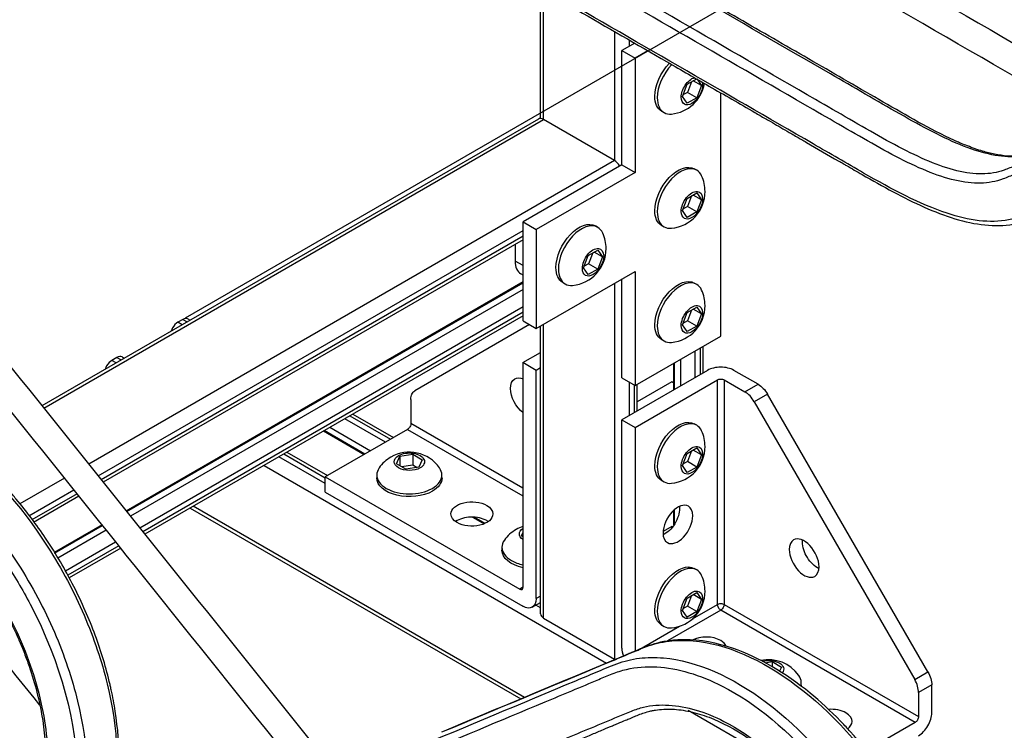
# Model space of a CAD drawing. Extents: x -67 to 73, y -54 to 62.
# Drawn here: x 6 to 19, y 4 to 14 of the extents above; entities that cross this region are included whole.
import ezdxf

# ---------------------------------------------------------------- set-up
doc = ezdxf.new("R2010")
doc.units = 0
doc.header["$MEASUREMENT"] = 0
doc.layers.add('DIMENSIONS__2_', color=7, linetype='CONTINUOUS')

msp = doc.modelspace()

# ---------------------------------------------------------------- linework, layer by layer
at = {"layer": 'DIMENSIONS__2_', "color": 1, "linetype": 'CONTINUOUS', "extrusion": (9.9992e-17, 0.816497, 0.57735)}
msp.add_line((8.51, 9.648, -57.899), (44.902, 30.658, -87.613), dxfattribs=at)
at = {"layer": 'DIMENSIONS__2_', "color": 18, "linetype": 'CONTINUOUS'}
for p, q in [((13.272, 12.32), (13.272, 14.059)), ((13.313, 12.306), (13.313, 14.036)), ((14.264, 13.487), (14.264, 11.758)), ((14.463, 13.288), (14.463, 13.372)), ((14.535, 13.33), (14.363, 13.231)), ((14.363, 11.7), (14.363, 13.231)), ((14.363, 13.231), (14.54, 13.129)), ((14.529, 13.334), (14.529, 13.327)), ((14.712, 13.228), (14.54, 13.129)), ((14.54, 13.129), (14.54, 11.598)), ((15.238, 12.78), (15.366, 12.853)), ((15.298, 12.814), (15.242, 12.67)), ((15.429, 12.763), (15.319, 12.826)), ((15.366, 12.853), (15.429, 12.763)), ((15.175, 12.616), (15.238, 12.78)), ((15.429, 12.763), (15.366, 12.598)), ((15.238, 12.525), (15.175, 12.616)), ((15.242, 12.67), (15.182, 12.636)), ((15.366, 12.598), (15.238, 12.525)), ((15.366, 12.598), (15.242, 12.67)), ((15.689, 9.404), (15.689, 12.664)), ((14.896, 12.418), (14.928, 12.4)), ((13.243, 12.313), (6.586, 8.47)), ((6.612, 8.437), (13.313, 12.306)), ((14.264, 11.758), (13.313, 12.306)), ((14.264, 11.758), (7.214, 7.687)), ((14.363, 11.7), (13.038, 10.935)), ((14.363, 11.7), (14.54, 11.598)), ((15.366, 11.626), (15.333, 11.645)), ((14.54, 11.598), (13.214, 10.833)), ((15.175, 11.085), (15.238, 11.249)), ((15.238, 11.249), (15.366, 11.322)), ((15.298, 11.283), (15.242, 11.139)), ((15.429, 11.232), (15.319, 11.295)), ((15.366, 11.322), (15.429, 11.232)), ((15.429, 11.232), (15.366, 11.068)), ((15.242, 11.139), (15.182, 11.105)), ((15.366, 11.068), (15.242, 11.139)), ((15.238, 10.994), (15.175, 11.085)), ((15.366, 11.068), (15.238, 10.994)), ((13.038, 9.608), (13.038, 10.935)), ((13.038, 10.935), (13.214, 10.833)), ((13.214, 10.833), (13.214, 9.506)), ((14.04, 10.861), (14.008, 10.88)), ((14.896, 10.887), (14.928, 10.869)), ((7.339, 7.531), (13.038, 10.82)), ((13.038, 10.743), (7.382, 7.478)), ((13.038, 10.696), (7.408, 7.445)), ((12.932, 10.635), (12.932, 10.409)), ((13.849, 10.319), (13.913, 10.483)), ((13.913, 10.483), (14.04, 10.557)), ((13.972, 10.518), (13.916, 10.374)), ((14.104, 10.466), (13.993, 10.53)), ((14.04, 10.557), (14.104, 10.466)), ((14.104, 10.466), (14.04, 10.302)), ((13.038, 10.348), (12.932, 10.409)), ((13.913, 10.229), (13.849, 10.319)), ((13.916, 10.374), (13.857, 10.339)), ((14.04, 10.302), (13.913, 10.229)), ((14.04, 10.302), (13.916, 10.374)), ((13.038, 10.221), (13.01, 10.237)), ((13.214, 9.506), (14.54, 10.271)), ((14.363, 8.842), (14.363, 10.169)), ((14.54, 10.271), (14.54, 8.74)), ((13.038, 10.129), (7.718, 7.058)), ((7.724, 7.051), (13.038, 10.118)), ((13.57, 10.122), (13.603, 10.103)), ((14.264, 10.112), (14.264, 5.072)), ((15.366, 10.095), (15.333, 10.114)), ((13.038, 10.029), (7.773, 6.989)), ((7.899, 6.833), (13.038, 9.8)), ((15.238, 9.718), (15.366, 9.791)), ((15.366, 9.791), (15.429, 9.701)), ((13.038, 9.723), (7.941, 6.78)), ((13.038, 9.675), (7.967, 6.748)), ((15.175, 9.554), (15.238, 9.718)), ((15.298, 9.752), (15.242, 9.608)), ((15.429, 9.701), (15.319, 9.764)), ((15.429, 9.701), (15.366, 9.537)), ((8.475, 9.627), (8.408, 9.589)), ((8.466, 9.555), (8.408, 9.589)), ((8.475, 9.627), (8.533, 9.594)), ((8.545, 9.634), (8.574, 9.617)), ((13.126, 9.557), (11.586, 8.668)), ((13.038, 9.608), (13.214, 9.506)), ((13.272, 5.679), (13.272, 9.539)), ((13.313, 5.621), (13.313, 9.563)), ((15.238, 9.463), (15.175, 9.554)), ((15.242, 9.608), (15.182, 9.574)), ((15.366, 9.537), (15.238, 9.463)), ((15.366, 9.537), (15.242, 9.608)), ((14.54, 8.74), (15.689, 9.404)), ((14.896, 9.357), (14.928, 9.338)), ((15.413, 9.244), (15.413, 8.887)), ((15.454, 8.911), (15.454, 9.268)), ((7.591, 9.117), (7.524, 9.078)), ((7.591, 9.117), (7.649, 9.083)), ((7.661, 9.124), (7.69, 9.107)), ((13.037, 9.047), (13.272, 9.182)), ((15.346, 8.849), (15.346, 9.206)), ((7.582, 9.045), (7.524, 9.078)), ((13.037, 9.047), (13.037, 6.036)), ((13.214, 8.944), (13.037, 9.047)), ((13.272, 8.978), (13.214, 8.944)), ((15.061, 8.684), (15.061, 9.041)), ((15.07, 8.689), (15.07, 9.046)), ((15.148, 9.091), (15.148, 8.734)), ((13.214, 5.883), (13.214, 8.944)), ((15.512, 8.944), (14.363, 8.281)), ((16.19, 8.757), (15.866, 8.944)), ((14.363, 8.842), (14.54, 8.74)), ((14.463, 8.338), (14.463, 8.785)), ((14.529, 8.747), (14.529, 8.377)), ((14.54, 8.179), (15.645, 8.817)), ((15.031, 8.789), (14.57, 8.523)), ((14.57, 8.401), (14.57, 8.758)), ((15.061, 8.771), (15.031, 8.789)), ((15.645, 5.806), (15.645, 8.817)), ((15.733, 8.817), (15.733, 5.806)), ((15.733, 8.817), (16.013, 8.655)), ((16.013, 8.655), (16.19, 8.757)), ((16.315, 8.625), (16.138, 8.523)), ((18.466, 4.901), (16.315, 8.625)), ((11.535, 8.554), (11.535, 8.23)), ((16.138, 8.523), (18.289, 4.799)), ((10.715, 8.334), (11.259, 8.02)), ((10.756, 8.358), (11.3, 8.043)), ((11.192, 7.981), (10.648, 8.295)), ((13.037, 7.363), (11.535, 8.23)), ((14.363, 5.219), (14.363, 8.281)), ((14.363, 8.281), (14.54, 8.179)), ((15.366, 8.207), (15.333, 8.226)), ((10.363, 8.131), (10.907, 7.817)), ((10.916, 7.822), (10.372, 8.136)), ((11.49, 8.153), (10.386, 7.516)), ((10.449, 8.181), (10.994, 7.867)), ((11.49, 8.153), (13.037, 7.26)), ((14.54, 8.179), (14.54, 5.179)), ((9.831, 7.824), (10.386, 7.503)), ((9.872, 7.847), (10.416, 7.533)), ((11.339, 7.692), (11.385, 7.793)), ((11.385, 7.793), (11.559, 7.82)), ((11.385, 7.793), (11.385, 7.665)), ((11.559, 7.82), (11.687, 7.746)), ((11.559, 7.82), (11.559, 7.677)), ((15.174, 7.666), (15.238, 7.83)), ((15.238, 7.83), (15.366, 7.903)), ((15.298, 7.864), (15.242, 7.72)), ((15.429, 7.813), (15.319, 7.876)), ((15.366, 7.903), (15.429, 7.813)), ((15.429, 7.813), (15.366, 7.648)), ((9.565, 7.67), (14.158, 5.019)), ((10.386, 7.426), (9.764, 7.785)), ((11.466, 7.619), (11.339, 7.692)), ((11.406, 7.653), (11.559, 7.677)), ((11.559, 7.677), (11.619, 7.642)), ((11.687, 7.746), (11.64, 7.646)), ((15.238, 7.575), (15.174, 7.666)), ((15.242, 7.72), (15.182, 7.686)), ((15.366, 7.648), (15.242, 7.72)), ((11.075, 7.54), (11.075, 7.503)), ((11.64, 7.646), (11.466, 7.619)), ((11.95, 7.503), (11.95, 7.54)), ((15.366, 7.648), (15.238, 7.575)), ((6.889, 7.5), (6.289, 7.153)), ((10.386, 7.311), (10.386, 7.516)), ((10.386, 7.516), (12.993, 6.01)), ((14.896, 7.468), (14.928, 7.45)), ((6.41, 6.994), (7.015, 7.343)), ((7.057, 7.29), (6.45, 6.94)), ((10.386, 7.311), (13.037, 5.781)), ((7.083, 7.258), (6.474, 6.906)), ((8.574, 7.098), (13.008, 4.538)), ((13.055, 4.558), (8.615, 7.122)), ((15.061, 6.871), (15.061, 7.068)), ((15.07, 6.885), (15.07, 7.076)), ((7.394, 6.871), (6.752, 6.5)), ((12.362, 6.976), (12.517, 6.887)), ((12.528, 6.891), (12.382, 6.975)), ((6.757, 6.492), (7.4, 6.863)), ((7.449, 6.802), (6.798, 6.427)), ((13.018, 6.723), (13.037, 6.764)), ((15.031, 6.85), (14.916, 6.784)), ((15.041, 6.843), (15.031, 6.85)), ((6.901, 6.256), (7.574, 6.646)), ((13.037, 6.712), (13.018, 6.723)), ((7.617, 6.593), (6.933, 6.198)), ((7.643, 6.56), (6.953, 6.162)), ((12.754, 6.571), (12.754, 6.533)), ((15.366, 6.268), (15.333, 6.287)), ((13.037, 6.036), (12.993, 6.01)), ((15.238, 5.891), (15.366, 5.964)), ((15.366, 5.964), (15.429, 5.873)), ((13.162, 5.768), (13.272, 5.832)), ((13.272, 5.916), (13.214, 5.883)), ((15.174, 5.726), (15.238, 5.891)), ((15.298, 5.925), (15.242, 5.781)), ((15.429, 5.873), (15.319, 5.937)), ((15.429, 5.873), (15.366, 5.709)), ((13.272, 5.759), (13.21, 5.796)), ((15.689, 5.729), (14.973, 5.316)), ((15.238, 5.636), (15.174, 5.726)), ((15.242, 5.781), (15.182, 5.746)), ((15.366, 5.709), (15.238, 5.636)), ((15.366, 5.709), (15.242, 5.781)), ((15.312, 5.614), (15.645, 5.806)), ((18.296, 4.224), (15.689, 5.729)), ((15.733, 5.806), (18.341, 4.301)), ((13.313, 5.621), (14.264, 5.072)), ((14.572, 5.187), (15.136, 5.512)), ((14.896, 5.529), (14.928, 5.51)), ((16.283, 5.024), (16.376, 5.038)), ((16.376, 5.038), (16.504, 4.965)), ((16.376, 5.038), (16.376, 4.972)), ((16.504, 4.965), (16.478, 4.91)), ((18.289, 4.799), (18.466, 4.901)), ((16.767, 4.722), (16.767, 4.759)), ((18.517, 4.726), (18.341, 4.624)), ((18.341, 4.624), (18.341, 4.301)), ((18.517, 4.352), (18.517, 4.726)), ((15.251, 4.388), (16.451, 3.695)), ((18.296, 4.224), (17.637, 3.843))]:
    msp.add_line(p, q, dxfattribs=at)
for centre, start, end in [((14.982, 12.874), 275.2311, 350.3215), ((14.982, 11.343), 0.0024, 24.769), ((14.982, 11.343), 275.2311, 0.0024), ((13.656, 10.577), 0.0024, 24.769), ((13.656, 10.577), 275.231, 0.0024), ((14.982, 9.812), 0.0024, 24.769), ((14.982, 9.812), 275.2311, 0.0024), ((14.982, 7.924), 0.0024, 24.769), ((14.982, 7.924), 275.2311, 0.0024), ((11.513, 7.35), 35.231, 120.0024), ((11.513, 7.35), 120.0024, 144.769), ((13.192, 6.38), 120.0023, 144.769), ((13.192, 6.38), 108.1726, 120.0023), ((14.982, 5.985), 0.0024, 24.769), ((14.982, 5.985), 275.2311, 0.0024), ((16.33, 4.568), 35.231, 102.0595)]:
    msp.add_arc(centre, 0.496, start, end, dxfattribs=at)
at = {"layer": 'DIMENSIONS__2_', "color": 18, "linetype": 'CONTINUOUS', "extrusion": (1.22465e-16, 0, -1)}
for centre, major_axis, start_param, end_param in [((15.115, 12.797), (-0.219, -0.379), 0.785398, 1.975254), ((15.302, 12.689), (-0.101, -0.176), 0.785398, 2.585225), ((15.302, 12.689), (-0.101, -0.176), 3.697636, 3.926991), ((15.302, 12.689), (-0.101, -0.176), 3.926991, 5.497787), ((15.115, 12.797), (-0.219, -0.379), 0, 0.785398), ((15.302, 12.689), (-0.101, -0.176), 5.497787, 7.068583), ((15.115, 11.266), (-0.219, -0.379), 0.785398, 3.141593), ((15.302, 11.158), (-0.101, -0.176), 0.785398, 3.926991), ((15.302, 11.158), (-0.101, -0.176), 3.926991, 5.497787), ((15.115, 11.266), (-0.219, -0.379), 0, 0.785398), ((15.302, 11.158), (-0.101, -0.176), 5.497787, 7.068583), ((13.789, 10.501), (-0.219, -0.379), 0.785398, 3.141593), ((13.789, 10.501), (-0.219, -0.379), 0, 0.785398), ((15.302, 9.627), (-0.101, -0.176), 0.785398, 3.926991), ((15.302, 9.627), (-0.101, -0.176), 3.926991, 5.497787), ((15.302, 9.627), (-0.101, -0.176), 5.497787, 7.068583), ((15.689, 8.791), (-0.0625, 0), 0.785398, 1.570796), ((15.689, 8.791), (-0.0625, 0), 1.570796, 2.356194), ((16.19, 8.553), (-0.125, 0.217), 0.785398, 1.178097), ((16.19, 8.553), (-0.125, 0.217), 1.178097, 1.570796), ((15.114, 7.847), (-0.219, -0.379), 0.785398, 3.141593), ((11.513, 7.719), (-0.203, 0), 5.497787, 7.068583), ((11.513, 7.719), (-0.203, 0), 0.785398, 3.926991), ((15.114, 7.847), (-0.219, -0.379), 0, 0.785398), ((11.513, 7.719), (-0.203, 0), 3.926991, 5.497787), ((11.513, 7.503), (-0.438, 0), 3.926991, 6.283185), ((11.513, 7.503), (-0.438, 0), 3.141593, 3.926991), ((12.352, 7.018), (-0.281, 0), 0, 2.356194), ((12.352, 7.018), (-0.281, 0), 2.356194, 3.141593), ((12.352, 7.018), (-0.281, 0), 5.497787, 6.283185), ((12.352, 7.018), (-0.281, 0), 3.141593, 5.497787), ((14.938, 6.98), (-0.141, -0.244), 3.926991, 5.603539), ((14.938, 6.98), (-0.141, -0.244), 3.821239, 3.926991), ((13.192, 6.75), (-0.203, 0), 5.579896, 6.986474), ((13.192, 6.533), (-0.437, 0), 5.073761, 6.283185), ((15.302, 5.8), (-0.101, -0.176), 0.785398, 3.926991), ((15.302, 5.8), (-0.101, -0.176), 3.926991, 5.497787), ((15.689, 5.781), (-0.0625, 0), 0.785398, 1.570796), ((15.689, 5.781), (-0.0625, 0), 1.570796, 2.356194), ((15.302, 5.8), (-0.101, -0.176), 5.497787, 7.068583), ((16.33, 4.938), (-0.203, 0), 1.135208, 3.581986), ((16.33, 4.722), (-0.438, 0), 3.141593, 3.187011), ((18.296, 4.275), (-0.0312, -0.0541), 4.712389, 5.497787), ((18.296, 4.275), (-0.0312, -0.0541), 3.926991, 4.712389)]:
    msp.add_ellipse(centre, major_axis=major_axis, ratio=0.57735, start_param=start_param, end_param=end_param, dxfattribs=at)
at = {"layer": 'DIMENSIONS__2_', "color": 18, "linetype": 'CONTINUOUS'}
for centre, major_axis, start_param, end_param in [((15.147, 12.778), (0.219, 0.379), 1.166322, 2.356194), ((15.147, 12.778), (0.219, 0.379), 2.356194, 3.141593), ((13.313, 12.192), (0.07, -0.121), 2.356194, 3.141593), ((15.147, 12.778), (0.219, 0.379), 3.141593, 3.528755), ((14.264, 11.643), (0.07, -0.121), 1.570796, 2.356194), ((15.147, 11.248), (0.219, 0.379), 0, 2.356194), ((15.147, 11.248), (0.219, 0.379), 5.896023, 6.283185), ((15.147, 11.248), (0.219, 0.379), 2.356194, 3.141593), ((13.821, 10.482), (0.219, 0.379), 0, 2.356194), ((13.821, 10.482), (0.219, 0.379), 5.896023, 6.283185), ((15.147, 11.248), (0.219, 0.379), 3.141593, 3.528755), ((13.197, 10.562), (0.188, 0.325), 2.356194, 3.141593), ((13.821, 10.482), (0.219, 0.379), 2.356194, 3.141593), ((13.821, 10.482), (0.219, 0.379), 3.141593, 3.528755), ((15.147, 9.717), (0.219, 0.379), 0, 2.356194), ((15.147, 9.717), (0.219, 0.379), 5.896023, 6.283185), ((8.475, 9.513), (0.07, 0.121), 0, 0.785398), ((8.408, 9.474), (0.07, 0.121), 1.570796, 1.929121), ((8.408, 9.474), (0.07, 0.121), 0.785398, 1.570796), ((15.147, 9.717), (0.219, 0.379), 2.356194, 3.141593), ((15.147, 9.717), (0.219, 0.379), 3.141593, 3.528755), ((7.591, 9.002), (0.07, 0.121), 0, 0.785398), ((7.524, 8.964), (0.07, 0.121), 1.570796, 1.929121), ((7.524, 8.964), (0.07, 0.121), 0.785398, 1.570796), ((15.689, 8.842), (0.25, 0), 1.570796, 2.356194), ((15.689, 8.842), (0.25, 0), 0.785398, 1.570796), ((16.013, 8.451), (0.125, -0.217), 1.963495, 2.356194), ((16.013, 8.451), (0.125, -0.217), 1.570796, 1.963495), ((15.147, 7.828), (0.219, 0.379), 0, 2.356194), ((15.147, 7.828), (0.219, 0.379), 5.896023, 6.283185), ((11.513, 7.54), (0.437, 0), 2.754431, 3.141593), ((11.513, 7.54), (0.437, 0), 3.141593, 3.926991), ((11.513, 7.54), (0.437, 0), 5.497787, 6.283185), ((11.513, 7.54), (0.437, 0), 0, 0.387162), ((15.147, 7.828), (0.219, 0.379), 2.356194, 3.141593), ((15.147, 7.828), (0.219, 0.379), 3.141593, 3.528755), ((11.513, 7.54), (0.437, 0), 3.926991, 5.497787), ((15.114, 6.878), (0.141, 0.244), 0, 2.356194), ((15.114, 6.878), (0.141, 0.244), 5.497787, 6.283185), ((12.352, 6.814), (0.281, 0), 0.785398, 2.461947), ((12.352, 6.814), (0.281, 0), 0.679646, 0.785398), ((15.114, 6.878), (0.141, 0.244), 3.141593, 5.497787), ((15.114, 6.878), (0.141, 0.244), 2.356194, 3.141593), ((13.192, 6.571), (0.437, 0), 2.754431, 3.141593), ((16.807, 6.426), (0.141, -0.244), 3.141593, 3.926991), ((16.807, 6.426), (0.141, -0.244), 0.785398, 3.141593), ((13.192, 6.571), (0.437, 0), 3.141593, 3.926991), ((16.807, 6.426), (0.141, -0.244), 3.926991, 6.283185), ((13.192, 6.571), (0.437, 0), 3.926991, 4.351017), ((15.147, 5.889), (0.219, 0.379), 0, 2.356194), ((15.147, 5.889), (0.219, 0.379), 5.896023, 6.283185), ((16.807, 6.426), (0.141, -0.244), 0, 0.785398), ((12.993, 6.061), (0.0313, -0.0541), 5.497787, 6.283185), ((12.993, 6.061), (0.0313, -0.0541), 0, 0.785398), ((13.413, 5.679), (0.14, 0), 3.141593, 3.926991), ((15.147, 5.889), (0.219, 0.379), 2.356194, 3.141593), ((15.147, 5.889), (0.219, 0.379), 3.141593, 3.528755), ((15.49, 5.206), (0.281, 0), 0.785398, 2.294237), ((15.49, 5.206), (0.281, 0), 0.238412, 0.785398), ((14.54, 5.117), (0.125, -0.217), 3.926991, 4.408241), ((16.33, 4.759), (0.437, 0), 0, 0.387162), ((16.33, 4.759), (0.437, 0), 6.10708, 6.283185), ((18.164, 4.726), (0.125, -0.217), 1.178097, 1.570796), ((18.164, 4.726), (0.125, -0.217), 0.785398, 1.178097), ((17.169, 4.237), (0.281, 0), 0.785398, 1.711144), ((17.169, 4.237), (0.281, 0), 0, 0.785398), ((17.169, 4.237), (0.281, 0), 5.623244, 6.283185), ((18.341, 4.25), (0.125, 0.217), 4.712389, 5.497787), ((18.341, 4.25), (0.125, 0.217), 3.926991, 4.712389)]:
    msp.add_ellipse(centre, major_axis=major_axis, ratio=0.57735, start_param=start_param, end_param=end_param, dxfattribs=at)
at = {"layer": 'DIMENSIONS__2_', "color": 18, "linetype": 'CONTINUOUS', "extrusion": (1.22465e-16, -6.16298e-33, -1)}
for centre, major_axis, start_param, end_param in [((13.976, 10.393), (-0.101, -0.176), 0.785398, 3.926991), ((13.976, 10.393), (-0.101, -0.176), 3.926991, 5.497787), ((13.976, 10.393), (-0.101, -0.176), 5.497787, 7.068583), ((11.711, 8.452), (-0.125, 0.217), 5.497787, 5.890486), ((11.711, 8.452), (-0.125, 0.217), 5.890486, 6.283185), ((16.984, 6.528), (-0.141, 0.244), 5.497787, 5.603539), ((16.984, 6.528), (-0.141, 0.244), 3.821239, 5.497787), ((15.114, 5.908), (-0.219, -0.379), 0.785398, 3.141593), ((15.114, 5.908), (-0.219, -0.379), 0, 0.785398), ((18.341, 4.828), (-0.125, 0.217), 1.570796, 1.963495), ((18.341, 4.828), (-0.125, 0.217), 1.963495, 2.356194)]:
    msp.add_ellipse(centre, major_axis=major_axis, ratio=0.57735, start_param=start_param, end_param=end_param, dxfattribs=at)
at = {"layer": 'DIMENSIONS__2_', "color": 18, "linetype": 'CONTINUOUS', "extrusion": (1.22465e-16, 1.2326e-32, -1)}
for centre, major_axis, start_param, end_param in [((15.115, 9.735), (-0.219, -0.379), 0.785398, 3.141593), ((15.115, 9.735), (-0.219, -0.379), 0, 0.785398), ((15.689, 5.781), (-0.0313, -0.0541), 4.712389, 5.497787), ((15.689, 5.781), (-0.0313, -0.0541), 3.926991, 4.712389)]:
    msp.add_ellipse(centre, major_axis=major_axis, ratio=0.57735, start_param=start_param, end_param=end_param, dxfattribs=at)
at = {"layer": 'DIMENSIONS__2_', "color": 18, "linetype": 'CONTINUOUS', "extrusion": (1.22465e-16, 6.16298e-33, -1)}
for centre, major_axis, start_param, end_param in [((13.068, 8.585), (-0.141, 0.244), 0, 0.630889), ((13.068, 8.585), (-0.141, 0.244), 5.497787, 6.283185), ((13.068, 8.585), (-0.141, 0.244), 4.081466, 5.497787), ((11.49, 8.205), (-0.0313, -0.0541), 4.712389, 5.497787), ((11.49, 8.205), (-0.0313, -0.0541), 3.926991, 4.712389), ((15.302, 7.739), (-0.101, -0.176), 0.785398, 3.926991), ((15.302, 7.739), (-0.101, -0.176), 3.926991, 5.497787), ((15.302, 7.739), (-0.101, -0.176), 5.497787, 7.068583), ((13.037, 5.985), (-0.125, 0.217), 2.356194, 3.141593), ((13.037, 5.985), (-0.125, 0.217), 3.141593, 3.926991), ((15.689, 5.781), (-0.0313, 0.0541), 4.712389, 5.497787), ((15.689, 5.781), (-0.0313, 0.0541), 3.926991, 4.712389)]:
    msp.add_ellipse(centre, major_axis=major_axis, ratio=0.57735, start_param=start_param, end_param=end_param, dxfattribs=at)
at = {"layer": 'DIMENSIONS__2_', "color": 18, "linetype": 'CONTINUOUS'}
for points in [[(12.931, 19.377), (16.422, 17.362), (19.912, 15.346), (23.403, 13.331)], [(11.036, 18.283), (14.426, 16.326), (17.816, 14.368), (21.206, 12.411)], [(22.961, 13.146), (21.225, 14.149), (19.49, 15.151), (17.754, 16.153)], [(20.765, 12.226), (19.082, 13.198), (17.4, 14.169), (15.718, 15.14)], [(2.535, 13.522), (5.21, 10.186), (7.885, 6.85), (10.56, 3.514)], [(10.205, 3.365), (7.552, 6.674), (4.898, 9.983), (2.245, 13.292)], [(6.56, 4.453), (5.713, 5.509), (4.866, 6.565), (4.02, 7.621)]]:
    msp.add_open_spline(points, degree=3, dxfattribs=at)
for points, knots in [([(23.121, 13.213), (22.528, 12.965), (21.535, 12.549), (20.772, 12.229), (20.568, 12.144), (20.517, 12.123), (20.506, 12.118), (20.493, 12.113), (20.468, 12.103), (20.446, 12.093), (20.342, 12.051), (20.162, 11.976), (19.988, 11.896), (19.836, 11.842), (19.779, 11.828), (19.595, 11.807), (19.473, 11.819), (19.305, 11.853), (19.188, 11.883), (19.038, 11.936), (18.941, 11.975), (18.907, 11.99), (18.902, 11.992), (18.882, 12), (18.796, 12.038), (18.551, 12.154), (18.319, 12.283), (18.004, 12.462), (17.691, 12.643), (17.061, 13.008), (16.278, 13.459), (15.025, 14.182), (12.833, 15.448), (10.953, 16.533), (9.7, 17.257)], [0, 0, 0, 0, 0.15625, 0.21875, 0.238281, 0.243164, 0.243164, 0.244141, 0.246094, 0.25, 0.25, 0.273437, 0.296875, 0.296875, 0.3125, 0.3125, 0.34375, 0.34375, 0.359375, 0.378906, 0.386719, 0.386719, 0.388672, 0.388672, 0.390625, 0.40625, 0.4375, 0.4375, 0.46875, 0.5, 0.5625, 0.625, 0.75, 1, 1, 1, 1]), ([(23.114, 13.21), (22.53, 12.965), (21.712, 12.623), (20.894, 12.28), (20.544, 12.133), (20.428, 12.086), (20.251, 12.012), (20.129, 11.96), (19.96, 11.884), (19.858, 11.847), (19.761, 11.822), (19.712, 11.814), (19.451, 11.794), (19.21, 11.846), (18.679, 12.055), (18.393, 12.209), (17.937, 12.469), (17.625, 12.649), (17.315, 12.829), (15.915, 13.638), (13.43, 15.071), (10.943, 16.508), (9.7, 17.225)], [0, 0, 0, 0, 0.15625, 0.21875, 0.21875, 0.25, 0.25, 0.265625, 0.28125, 0.296875, 0.296875, 0.3125, 0.3125, 0.375, 0.375, 0.4375, 0.4375, 0.46875, 0.5, 0.5, 0.75, 1, 1, 1, 1]), ([(22.716, 12.98), (22.261, 12.79), (21.351, 12.409), (20.442, 12.026), (19.93, 11.814), (19.873, 11.791), (19.756, 11.74), (19.642, 11.689), (19.537, 11.646), (19.437, 11.611), (19.392, 11.599), (19.247, 11.574), (19.036, 11.572), (18.559, 11.691), (18.148, 11.897), (17.715, 12.138), (17.415, 12.312), (15.901, 13.187), (13.33, 14.67), (10.91, 16.067), (9.7, 16.766)], [0, 0, 0, 0, 0.125, 0.25, 0.25, 0.265625, 0.265625, 0.28125, 0.296875, 0.296875, 0.3125, 0.3125, 0.34375, 0.375, 0.4375, 0.4375, 0.46875, 0.5, 0.75, 1, 1, 1, 1]), ([(22.693, 12.859), (22.24, 12.67), (21.334, 12.291), (20.429, 11.909), (19.92, 11.698), (19.805, 11.651), (19.633, 11.574), (19.473, 11.507), (19.282, 11.451), (19.011, 11.446), (18.524, 11.562), (18.111, 11.767), (17.678, 12.007), (17.38, 12.179), (15.872, 13.05), (13.314, 14.526), (10.904, 15.917), (9.7, 16.613)], [0, 0, 0, 0, 0.125, 0.25, 0.25, 0.265625, 0.28125, 0.296875, 0.3125, 0.34375, 0.375, 0.4375, 0.4375, 0.46875, 0.5, 0.75, 1, 1, 1, 1]), ([(22.953, 12.361), (22.784, 12.289), (22.614, 12.219), (22.161, 12.029), (21.397, 11.709), (20.632, 11.39), (20.066, 11.153), (19.87, 11.066), (19.671, 10.983), (19.423, 10.937), (19.158, 10.932), (18.87, 11.001), (18.358, 11.171), (17.981, 11.374), (17.379, 11.719), (17.153, 11.85), (15.722, 12.678), (13.313, 14.067), (10.904, 15.458), (9.7, 16.154)], [0, 0, 0, 0, 0.046875, 0.046875, 0.125, 0.257812, 0.257812, 0.28125, 0.3125, 0.3125, 0.34375, 0.375, 0.375, 0.453125, 0.453125, 0.5, 0.5, 0.75, 1, 1, 1, 1]), ([(9.7, 16.122), (11.298, 15.199), (12.127, 14.72), (13.16, 14.124), (13.86, 13.72), (14.562, 13.315), (15.063, 13.026), (15.165, 12.967), (15.348, 12.861), (15.645, 12.69), (15.987, 12.493), (16.261, 12.334), (16.329, 12.295), (16.434, 12.234), (16.531, 12.178), (16.692, 12.086), (16.791, 12.028), (16.982, 11.917), (17.146, 11.822), (17.318, 11.723), (17.346, 11.707), (17.358, 11.7), (17.367, 11.695), (17.445, 11.65), (17.653, 11.53), (18.139, 11.255), (18.555, 11.06), (19.1, 10.894), (19.367, 10.862), (19.73, 10.922), (19.845, 10.965), (20.031, 11.044), (20.102, 11.076), (20.231, 11.131), (20.284, 11.153), (20.375, 11.191), (20.406, 11.204), (20.483, 11.236), (20.532, 11.256), (20.824, 11.378), (21.438, 11.636), (22.176, 11.945), (22.698, 12.163), (22.866, 12.234), (22.93, 12.26), (22.953, 12.27), (22.982, 12.282), (23.001, 12.29), (23.02, 12.298), (23.032, 12.303), (23.049, 12.31), (23.056, 12.313)], [0, 0, 0, 0, 0.240617, 0.240617, 0.339667, 0.471734, 0.471734, 0.50475, 0.50475, 0.537767, 0.612054, 0.628563, 0.636817, 0.636817, 0.669834, 0.686342, 0.698723, 0.698723, 0.735867, 0.741026, 0.743089, 0.743089, 0.744121, 0.744121, 0.752375, 0.768884, 0.8019, 0.8019, 0.834917, 0.834917, 0.851425, 0.851425, 0.863806, 0.863806, 0.872061, 0.872061, 0.878251, 0.878251, 0.884442, 0.884442, 0.917458, 0.966983, 0.983492, 0.987619, 0.989682, 0.991746, 0.991746, 0.995873, 0.995873, 0.997936, 1, 1, 1, 1]), ([(0.636, 7.361), (1.367, 7.667), (2.189, 8.011), (3.012, 8.354), (3.194, 8.431), (3.374, 8.514), (3.576, 8.567), (3.786, 8.592), (4.326, 8.599), (4.926, 8.333), (5.849, 7.639), (6.405, 7.035), (6.936, 6.126), (7.232, 5.508), (7.597, 4.421), (7.634, 3.553), (7.471, 2.825), (7.338, 2.495), (7.071, 2.171), (6.908, 2.05), (6.821, 1.999)], [0, 0, 0, 0, 0.25, 0.28125, 0.28125, 0.3125, 0.34375, 0.34375, 0.375, 0.5, 0.5, 0.625, 0.65625, 0.6875, 0.75, 0.875, 0.875, 0.9375, 0.96875, 1, 1, 1, 1]), ([(6.821, 1.999), (6.926, 2.06), (7.1, 2.186), (7.267, 2.413), (7.324, 2.506), (7.335, 2.526), (7.349, 2.551), (7.46, 2.755), (7.548, 3.006), (7.608, 3.437), (7.633, 3.776), (7.599, 4.231), (7.537, 4.563), (7.511, 4.683), (7.503, 4.719), (7.469, 4.865), (7.373, 5.212), (7.205, 5.655), (7.049, 5.978), (6.901, 6.266), (6.735, 6.557), (6.446, 6.966), (6.278, 7.177), (6.173, 7.298), (6.133, 7.343), (6.128, 7.349), (6.114, 7.364), (6.066, 7.417), (5.888, 7.606), (5.384, 8.07), (4.654, 8.498), (4.097, 8.599), (3.809, 8.598), (3.731, 8.592), (3.533, 8.561), (3.386, 8.512), (3.278, 8.467), (3.221, 8.443), (3.187, 8.429), (3.175, 8.423), (3.169, 8.421), (3.142, 8.41), (3.035, 8.364), (2.194, 8.014), (1.376, 7.671), (0.643, 7.364)], [0, 0, 0, 0, 0.039062, 0.054687, 0.054687, 0.058594, 0.0625, 0.0625, 0.125, 0.125, 0.148438, 0.1875, 0.203125, 0.203125, 0.207031, 0.210938, 0.234375, 0.28125, 0.304688, 0.304688, 0.34375, 0.359375, 0.375, 0.382812, 0.382812, 0.383789, 0.384766, 0.386719, 0.398437, 0.4375, 0.53125, 0.59375, 0.59375, 0.617188, 0.617188, 0.65625, 0.671875, 0.6875, 0.691406, 0.693359, 0.695312, 0.695312, 0.703125, 0.734375, 1, 1, 1, 1]), ([(0.238, 7.131), (0.969, 7.437), (1.791, 7.782), (2.614, 8.125), (2.797, 8.201), (2.976, 8.284), (3.178, 8.338), (3.388, 8.362), (3.929, 8.369), (4.528, 8.103), (5.452, 7.409), (6.008, 6.805), (6.538, 5.896), (6.835, 5.278), (7.199, 4.191), (7.236, 3.323), (7.073, 2.595), (6.94, 2.265), (6.673, 1.941), (6.51, 1.82), (6.423, 1.769)], [0, 0, 0, 0, 0.25, 0.28125, 0.28125, 0.3125, 0.34375, 0.34375, 0.375, 0.5, 0.5, 0.625, 0.65625, 0.6875, 0.75, 0.875, 0.875, 0.9375, 0.96875, 1, 1, 1, 1]), ([(0.215, 7.01), (0.817, 7.261), (1.658, 7.615), (2.501, 7.965), (2.801, 8.092), (2.92, 8.144), (3.17, 8.227), (3.649, 8.263), (4.542, 7.993), (5.448, 7.25), (6.095, 6.392), (6.326, 6.005), (6.842, 5.022), (7.06, 4.201), (7.063, 3.138), (7.009, 2.81), (6.788, 2.253), (6.582, 1.974), (6.249, 1.774), (6.007, 1.675), (5.586, 1.499), (4.744, 1.144), (4.021, 0.843), (3.539, 0.642)], [0, 0, 0, 0, 0.15625, 0.21875, 0.21875, 0.234375, 0.25, 0.28125, 0.34375, 0.4375, 0.46875, 0.5, 0.5, 0.625, 0.625, 0.6875, 0.6875, 0.75, 0.765625, 0.78125, 0.8125, 0.875, 1, 1, 1, 1]), ([(0.475, 6.512), (0.956, 6.713), (1.678, 7.015), (2.52, 7.368), (2.88, 7.517), (3.062, 7.594), (3.18, 7.646), (3.39, 7.715), (3.791, 7.745), (4.542, 7.519), (5.303, 6.894), (5.847, 6.173), (6.042, 5.846), (6.217, 5.513), (6.447, 5.011), (6.674, 4.17), (6.678, 3.335), (6.535, 2.898), (6.36, 2.58), (6.212, 2.408), (6.025, 2.295), (5.925, 2.246), (5.87, 2.223), (5.749, 2.173), (5.687, 2.148), (5.445, 2.046), (5.266, 1.971), (4.484, 1.643), (3.881, 1.392), (3.279, 1.14)], [0, 0, 0, 0, 0.125, 0.1875, 0.21875, 0.21875, 0.234375, 0.25, 0.28125, 0.34375, 0.4375, 0.46875, 0.5, 0.5, 0.53125, 0.59375, 0.65625, 0.703125, 0.703125, 0.75, 0.765625, 0.765625, 0.78125, 0.78125, 0.796875, 0.796875, 0.84375, 0.84375, 1, 1, 1, 1]), ([(0.578, 6.464), (0.919, 6.607), (1.344, 6.785), (1.77, 6.963), (1.864, 7.002), (1.871, 7.005), (1.891, 7.013), (2.007, 7.062), (2.358, 7.209), (2.556, 7.291), (2.634, 7.324), (2.74, 7.368), (2.829, 7.405), (2.881, 7.427), (2.909, 7.439), (2.947, 7.455), (3.012, 7.482), (3.071, 7.507), (3.109, 7.523), (3.131, 7.532), (3.169, 7.548), (3.197, 7.56), (3.273, 7.592), (3.334, 7.615), (3.4, 7.634), (3.415, 7.638), (3.432, 7.642), (3.458, 7.648), (3.553, 7.665), (3.723, 7.674), (3.961, 7.642), (4.472, 7.489), (5.111, 7.054), (5.67, 6.392), (5.951, 5.969), (6.076, 5.744), (6.184, 5.536), (6.243, 5.412), (6.291, 5.298), (6.31, 5.254), (6.322, 5.224), (6.357, 5.137), (6.466, 4.847), (6.605, 4.326), (6.658, 3.674), (6.605, 3.303), (6.51, 2.968), (6.408, 2.749), (6.219, 2.535), (6.109, 2.454), (6.049, 2.42)], [0, 0, 0, 0, 0.15625, 0.195312, 0.195312, 0.199219, 0.199219, 0.203125, 0.21875, 0.21875, 0.22168, 0.226562, 0.229004, 0.230469, 0.231445, 0.232422, 0.234375, 0.238281, 0.238281, 0.240234, 0.242188, 0.246094, 0.25, 0.265625, 0.265625, 0.269531, 0.269531, 0.273438, 0.28125, 0.3125, 0.34375, 0.375, 0.5, 0.5625, 0.59375, 0.625, 0.625, 0.65625, 0.664063, 0.664063, 0.671875, 0.671875, 0.6875, 0.75, 0.8125, 0.875, 0.875, 0.9375, 0.96875, 1, 1, 1, 1]), ([(11.95, 4.095), (12.681, 4.401), (13.503, 4.745), (14.326, 5.088), (14.508, 5.165), (14.687, 5.248), (14.89, 5.301), (15.1, 5.326), (15.64, 5.333), (16.239, 5.067), (17.163, 4.373), (17.719, 3.769), (18.25, 2.86), (18.546, 2.242), (18.911, 1.155), (18.948, 0.287), (18.785, -0.441), (18.652, -0.771), (18.385, -1.095), (18.222, -1.216), (18.135, -1.267)], [0, 0, 0, 0, 0.25, 0.28125, 0.28125, 0.3125, 0.34375, 0.34375, 0.375, 0.5, 0.5, 0.625, 0.65625, 0.6875, 0.75, 0.875, 0.875, 0.9375, 0.96875, 1, 1, 1, 1]), ([(18.135, -1.267), (18.24, -1.206), (18.414, -1.08), (18.58, -0.853), (18.637, -0.76), (18.649, -0.74), (18.663, -0.715), (18.774, -0.511), (18.862, -0.26), (18.921, 0.171), (18.947, 0.51), (18.913, 0.965), (18.851, 1.297), (18.825, 1.417), (18.817, 1.453), (18.783, 1.599), (18.687, 1.946), (18.519, 2.389), (18.363, 2.712), (18.214, 3), (18.048, 3.291), (17.759, 3.7), (17.591, 3.911), (17.487, 4.032), (17.447, 4.077), (17.442, 4.083), (17.428, 4.098), (17.38, 4.151), (17.202, 4.34), (16.698, 4.804), (15.967, 5.232), (15.411, 5.333), (15.122, 5.332), (15.045, 5.326), (14.846, 5.295), (14.7, 5.246), (14.592, 5.201), (14.535, 5.177), (14.501, 5.163), (14.489, 5.157), (14.483, 5.155), (14.456, 5.144), (14.349, 5.098), (13.508, 4.748), (12.689, 4.405), (11.957, 4.098)], [0, 0, 0, 0, 0.039062, 0.054687, 0.054687, 0.058594, 0.0625, 0.0625, 0.125, 0.125, 0.148438, 0.1875, 0.203125, 0.203125, 0.207031, 0.210938, 0.234375, 0.28125, 0.304687, 0.304687, 0.34375, 0.359375, 0.375, 0.382812, 0.382812, 0.383789, 0.384766, 0.386719, 0.398437, 0.4375, 0.53125, 0.59375, 0.59375, 0.617188, 0.617188, 0.65625, 0.671875, 0.6875, 0.691406, 0.693359, 0.695313, 0.695313, 0.703125, 0.734375, 1, 1, 1, 1]), ([(11.552, 3.865), (12.283, 4.171), (13.105, 4.516), (13.928, 4.859), (14.11, 4.935), (14.29, 5.018), (14.492, 5.072), (14.702, 5.096), (15.243, 5.103), (15.842, 4.837), (16.766, 4.143), (17.321, 3.539), (17.852, 2.63), (18.149, 2.012), (18.513, 0.925), (18.55, 0.057), (18.387, -0.671), (18.254, -1.001), (17.987, -1.325), (17.824, -1.446), (17.737, -1.497)], [0, 0, 0, 0, 0.25, 0.28125, 0.28125, 0.3125, 0.34375, 0.34375, 0.375, 0.5, 0.5, 0.625, 0.65625, 0.6875, 0.75, 0.875, 0.875, 0.9375, 0.96875, 1, 1, 1, 1]), ([(11.529, 3.744), (12.13, 3.995), (12.972, 4.349), (13.814, 4.699), (14.114, 4.826), (14.233, 4.878), (14.484, 4.961), (14.963, 4.997), (15.856, 4.727), (16.761, 3.984), (17.409, 3.126), (17.639, 2.739), (18.156, 1.756), (18.374, 0.935), (18.377, -0.128), (18.323, -0.456), (18.102, -1.013), (17.896, -1.292), (17.563, -1.492), (17.321, -1.591), (16.899, -1.767), (16.057, -2.122), (15.334, -2.423), (14.852, -2.624)], [0, 0, 0, 0, 0.15625, 0.21875, 0.21875, 0.234375, 0.25, 0.28125, 0.34375, 0.4375, 0.46875, 0.5, 0.5, 0.625, 0.625, 0.6875, 0.6875, 0.75, 0.765625, 0.78125, 0.8125, 0.875, 1, 1, 1, 1]), ([(11.789, 3.246), (12.27, 3.447), (12.991, 3.749), (13.834, 4.102), (14.193, 4.251), (14.375, 4.328), (14.494, 4.38), (14.704, 4.449), (15.105, 4.479), (15.855, 4.253), (16.617, 3.628), (17.161, 2.907), (17.355, 2.58), (17.53, 2.247), (17.76, 1.745), (17.988, 0.904), (17.991, 0.069), (17.849, -0.368), (17.674, -0.686), (17.525, -0.858), (17.338, -0.971), (17.239, -1.02), (17.183, -1.043), (17.063, -1.093), (17.001, -1.118), (16.759, -1.22), (16.579, -1.295), (15.797, -1.623), (15.195, -1.874), (14.593, -2.126)], [0, 0, 0, 0, 0.125, 0.1875, 0.21875, 0.21875, 0.234375, 0.25, 0.28125, 0.34375, 0.4375, 0.46875, 0.5, 0.5, 0.53125, 0.59375, 0.65625, 0.703125, 0.703125, 0.75, 0.765625, 0.765625, 0.78125, 0.78125, 0.796875, 0.796875, 0.84375, 0.84375, 1, 1, 1, 1]), ([(11.892, 3.198), (12.232, 3.341), (12.658, 3.519), (13.084, 3.697), (13.177, 3.736), (13.185, 3.739), (13.204, 3.747), (13.32, 3.796), (13.671, 3.943), (13.869, 4.026), (13.948, 4.058), (14.053, 4.102), (14.142, 4.14), (14.195, 4.161), (14.222, 4.173), (14.261, 4.189), (14.325, 4.216), (14.385, 4.241), (14.423, 4.257), (14.444, 4.266), (14.483, 4.282), (14.511, 4.294), (14.587, 4.326), (14.648, 4.349), (14.714, 4.368), (14.728, 4.372), (14.746, 4.376), (14.771, 4.382), (14.866, 4.399), (15.037, 4.408), (15.274, 4.376), (15.786, 4.223), (16.425, 3.788), (16.984, 3.126), (17.265, 2.703), (17.39, 2.478), (17.498, 2.27), (17.556, 2.146), (17.605, 2.032), (17.624, 1.988), (17.636, 1.958), (17.67, 1.871), (17.779, 1.581), (17.919, 1.06), (17.972, 0.408), (17.919, 0.037), (17.824, -0.298), (17.721, -0.517), (17.533, -0.731), (17.423, -0.812), (17.363, -0.846)], [0, 0, 0, 0, 0.15625, 0.195312, 0.195312, 0.199219, 0.199219, 0.203125, 0.21875, 0.21875, 0.22168, 0.226562, 0.229004, 0.230469, 0.231445, 0.232422, 0.234375, 0.238281, 0.238281, 0.240234, 0.242188, 0.246094, 0.25, 0.265625, 0.265625, 0.269531, 0.269531, 0.273437, 0.28125, 0.3125, 0.34375, 0.375, 0.5, 0.5625, 0.59375, 0.625, 0.625, 0.65625, 0.664062, 0.664062, 0.671875, 0.671875, 0.6875, 0.75, 0.8125, 0.875, 0.875, 0.9375, 0.96875, 1, 1, 1, 1])]:
    msp.add_open_spline(points, degree=3, knots=knots, dxfattribs=at)

doc.saveas('drawing.dxf')
